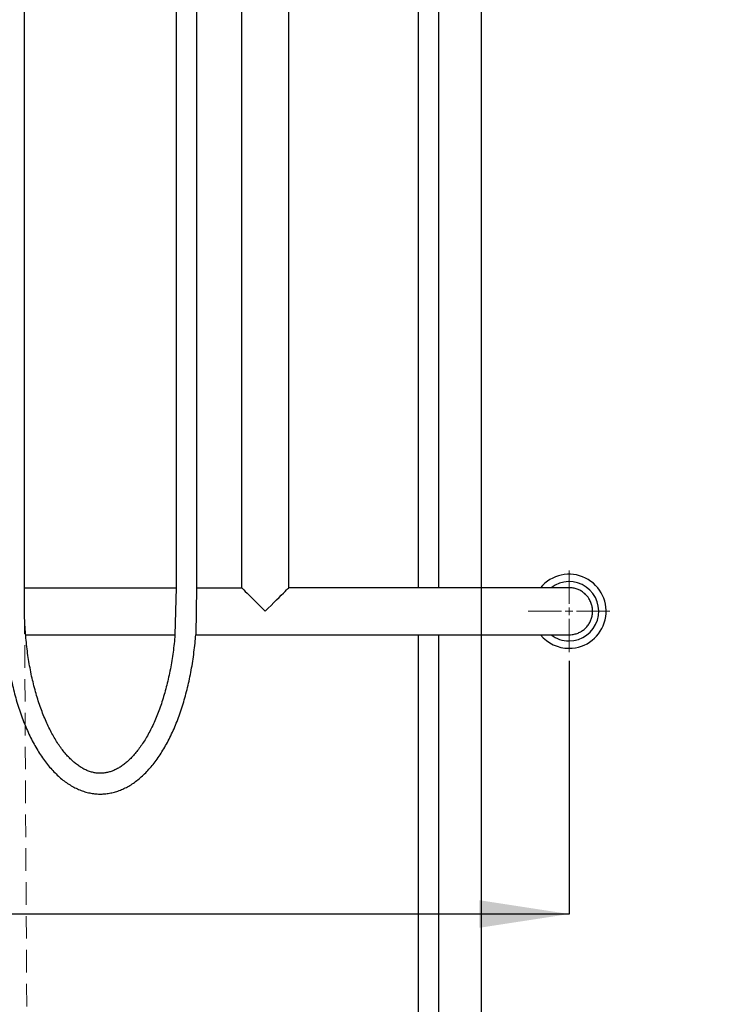
# Model space of a CAD drawing. Units: millimetres. Extents: x 102 to 238, y 8 to 198.
# Drawn here: x 174 to 214, y 79 to 134 of the extents above; entities that cross this region are included whole.
import ezdxf

# ---------------------------------------------------------------- set-up
doc = ezdxf.new("R2010")
doc.units = ezdxf.units.MM
doc.linetypes.add('HIDDEN', pattern=[1.905, 1.27, -0.635])
doc.layers.add('DIMENSIONS', color=7, linetype='Continuous')
doc.layers.add('OUTLINE', color=7, linetype='Continuous', lineweight=25)
doc.styles.add('SLDTEXTSTYLE0', font='TXT', dxfattribs={"width": 0.7})
doc.dimstyles.new('SLDDIMSTYLE0', dxfattribs={"dimtxt": 5.037667, "dimasz": 2.686756, "dimexe": 0, "dimexo": 0.0625, "dimgap": 1.259417, "dimtad": 0, "dimtih": 1, "dimtoh": 1, "dimdec": 0, "dimlfac": 12, "dimrnd": 1e-09, "dimzin": 12, "dimdsep": 46, "dimtxsty": 'SLDTEXTSTYLE0', "dimsah": 1, "dimcen": 0.09, "dimadec": 0, "dimazin": 3, "dimtfac": 1, "dimtdec": 0, "dimtofl": 0, "dimtmove": 0, "dimatfit": 3, "dimfxl": 0, "dimfrac": 2, "dimtolj": 1, "dimtzin": 12, "dimarcsym": 0})

# ---------------------------------------------------------------- blocks, each defined once
blk = doc.blocks.new('_D_3')
at = {"layer": 'DIMENSIONS', "color": 7}
for p, q in [((185.171, 192.586), (116.633, 192.586)), ((116.633, 192.586), (116.633, 149.832)), ((116.633, 100.919), (116.633, 143.673)), ((143.921, 100.919), (116.633, 100.919))]:
    blk.add_line(p, q, dxfattribs=at)
for points in [[(116.633, 192.586), (115.858, 187.548), (117.408, 187.548)], [(116.633, 100.919), (117.408, 105.957), (115.858, 105.957)]]:
    blk.add_solid(points, dxfattribs=at)
at = {"layer": 'DIMENSIONS', "color": 7, "insert": (110.753, 148.789), "char_height": 3.9687, "attachment_point": 1, "style": 'SLDTEXTSTYLE0'}
blk.add_mtext('1100', dxfattribs=at)
blk = doc.blocks.new('_D_4')
at = {"layer": 'DIMENSIONS', "color": 7}
for p, q in [((146.716, 98.124), (146.716, 83.89)), ((205.05, 98.124), (205.05, 83.89)), ((146.716, 83.89), (133.043, 83.89)), ((205.05, 83.89), (146.716, 83.89))]:
    blk.add_line(p, q, dxfattribs=at)
for points in [[(146.716, 83.89), (151.754, 83.115), (151.754, 84.665)], [(205.05, 83.89), (200.012, 84.665), (200.012, 83.115)]]:
    blk.add_solid(points, dxfattribs=at)
at = {"layer": 'DIMENSIONS', "color": 7, "insert": (124.223, 85.926), "char_height": 3.9687, "attachment_point": 1, "style": 'SLDTEXTSTYLE0'}
blk.add_mtext('700', dxfattribs=at)
blk = doc.blocks.new('_D_5')
at = {"layer": 'DIMENSIONS', "color": 7}
for p, q in [((200.099, 161.324), (200.099, 69.053)), ((187.155, 65.71), (187.155, 69.053)), ((187.155, 69.053), (200.099, 69.053)), ((200.099, 69.053), (204.929, 69.053))]:
    blk.add_line(p, q, dxfattribs=at)
for points in [[(187.155, 69.053), (192.193, 68.278), (192.193, 69.828)], [(200.099, 69.053), (195.061, 69.828), (195.061, 68.278)]]:
    blk.add_solid(points, dxfattribs=at)
at = {"layer": 'DIMENSIONS', "color": 7, "insert": (204.929, 71.09), "char_height": 3.9687, "attachment_point": 1, "style": 'SLDTEXTSTYLE0'}
blk.add_mtext('150', dxfattribs=at)
blk = doc.blocks.new('SW_CENTERMARKSYMBOL_5')
at = {"color": 0, "linetype": 'Continuous', "lineweight": 18}
for p, q in [((0, 0.423), (0, 2.295)), ((-0.423, 0), (-2.295, 0)), ((0, 0), (-0.212, 0)), ((0, 0), (0, 0.212)), ((0, 0), (0, -0.212)), ((0, 0), (0.212, 0)), ((0.423, 0), (2.295, 0)), ((0, -0.423), (0, -2.295))]:
    blk.add_line(p, q, dxfattribs=at)

msp = doc.modelspace()

# ---------------------------------------------------------------- linework, layer by layer
at = {"color": 7, "linetype": 'Continuous', "lineweight": 25}
for p, q in [((196.566, 159.11), (196.566, 102.244)), ((197.732, 102.244), (197.732, 159.11)), ((174.432, 101.221), (174.432, 144.116)), ((182.959, 138.53), (182.959, 102.244)), ((184.125, 102.244), (184.125, 138.369)), ((186.641, 138.32), (186.641, 102.244)), ((189.291, 102.244), (189.291, 138.214)), ((174.432, 102.244), (182.957, 102.244)), ((182.957, 102.244), (182.892, 99.594)), ((184.103, 102.244), (184.063, 99.594)), ((184.103, 102.244), (186.641, 102.244)), ((200.883, 102.244), (189.291, 102.244)), ((205.049, 102.244), (200.883, 102.244)), ((174.498, 99.594), (182.892, 99.594)), ((184.063, 99.594), (205.049, 99.594)), ((196.566, 99.594), (196.566, 54.645)), ((197.732, 54.645), (197.732, 99.594))]:
    msp.add_line(p, q, dxfattribs=at)
at = {"color": 7, "linetype": 'Continuous', "lineweight": 25, "flags": 128}
for points in [[(186.641, 102.244), (186.644, 102.242), (186.665, 102.221), (186.706, 102.179), (186.768, 102.118), (186.848, 102.038), (186.946, 101.94), (187.059, 101.826), (187.188, 101.698), (187.328, 101.558), (187.479, 101.407), (187.637, 101.249), (187.8, 101.085), (187.966, 100.919)], [(187.966, 100.919), (188.133, 101.085), (188.296, 101.249), (188.454, 101.407), (188.605, 101.558), (188.745, 101.698), (188.873, 101.826), (188.987, 101.94), (189.085, 102.038), (189.165, 102.118), (189.227, 102.179), (189.268, 102.221), (189.289, 102.242), (189.291, 102.244)]]:
    msp.add_lwpolyline(points, dxfattribs=at)
at = {"color": 7, "linetype": 'Continuous', "lineweight": 25}
for radius, start, end in [(2.083, 270, 140.5058), (1.667, 270, 127.3447), (2.083, 219.4942, 270), (1.667, 232.6553, 270)]:
    msp.add_arc((205.05, 100.919), radius, start, end, dxfattribs=at)
for points, knots in [([(206.116, 101.705), (206.07, 101.762), (205.975, 101.878), (205.801, 102.017), (205.605, 102.129), (205.395, 102.204), (205.204, 102.242), (205.087, 102.24), (205.043, 102.239)], [0, 0, 0, 0, 0.176752, 0.358627, 0.535376, 0.717247, 0.894016, 1, 1, 1, 1]), ([(205.044, 99.597), (205.106, 99.598), (205.244, 99.601), (205.451, 99.651), (205.659, 99.736), (205.848, 99.855), (206.017, 100.005), (206.156, 100.179), (206.265, 100.377), (206.338, 100.587), (206.376, 100.809), (206.376, 101.033), (206.337, 101.255), (206.258, 101.485), (206.167, 101.627), (206.116, 101.705)], [0, 0, 0, 0, 0.063623, 0.141112, 0.216408, 0.293889, 0.369174, 0.446643, 0.521914, 0.599371, 0.674638, 0.752086, 0.827346, 0.904793, 1, 1, 1, 1]), ([(173.265, 101.221), (173.265, 101.128), (173.267, 100.861), (173.278, 100.418), (173.305, 99.895), (173.344, 99.374), (173.396, 98.859), (173.461, 98.349), (173.539, 97.846), (173.629, 97.351), (173.731, 96.865), (173.846, 96.39), (173.973, 95.926), (174.111, 95.475), (174.261, 95.038), (174.422, 94.615), (174.595, 94.208), (174.778, 93.818), (174.971, 93.446), (175.175, 93.093), (175.389, 92.759), (175.613, 92.446), (175.846, 92.155), (176.088, 91.887), (176.338, 91.643), (176.595, 91.423), (176.859, 91.23), (177.129, 91.063), (177.403, 90.923), (177.68, 90.811), (177.958, 90.726), (178.238, 90.669), (178.518, 90.639), (178.797, 90.635), (179.075, 90.658), (179.35, 90.707), (179.624, 90.782), (179.895, 90.882), (180.162, 91.009), (180.426, 91.161), (180.686, 91.34), (180.941, 91.544), (181.19, 91.773), (181.432, 92.027), (181.667, 92.304), (181.894, 92.605), (182.112, 92.927), (182.32, 93.27), (182.519, 93.633), (182.707, 94.015), (182.885, 94.413), (183.052, 94.829), (183.208, 95.259), (183.352, 95.704), (183.484, 96.162), (183.605, 96.633), (183.713, 97.114), (183.81, 97.605), (183.894, 98.104), (183.964, 98.612), (184.022, 99.108), (184.049, 99.438), (184.062, 99.594)], [0, 0, 0, 0, 0.008938, 0.025869, 0.042803, 0.05974, 0.076682, 0.093632, 0.110591, 0.127561, 0.144545, 0.161543, 0.17856, 0.195596, 0.212654, 0.229736, 0.246844, 0.263979, 0.28114, 0.298328, 0.315536, 0.33276, 0.349985, 0.367188, 0.384345, 0.401422, 0.418382, 0.435187, 0.451804, 0.468215, 0.484418, 0.500432, 0.516295, 0.532059, 0.547785, 0.563519, 0.579319, 0.59524, 0.611325, 0.627599, 0.644071, 0.660732, 0.677556, 0.694514, 0.71157, 0.728689, 0.745846, 0.763017, 0.780184, 0.797336, 0.814469, 0.831579, 0.848666, 0.865731, 0.882774, 0.899797, 0.916802, 0.933791, 0.950766, 0.967729, 0.984682, 1, 1, 1, 1]), ([(182.891, 99.594), (182.888, 99.552), (182.873, 99.346), (182.833, 98.979), (182.772, 98.496), (182.698, 98.022), (182.613, 97.557), (182.516, 97.102), (182.409, 96.659), (182.291, 96.229), (182.163, 95.814), (182.025, 95.415), (181.878, 95.032), (181.723, 94.667), (181.56, 94.321), (181.389, 93.995), (181.213, 93.69), (181.03, 93.407), (180.843, 93.145), (180.651, 92.906), (180.456, 92.691), (180.259, 92.499), (180.06, 92.33), (179.86, 92.185), (179.659, 92.063), (179.457, 91.965), (179.254, 91.889), (179.049, 91.836), (178.841, 91.806), (178.629, 91.801), (178.415, 91.822), (178.2, 91.869), (177.986, 91.942), (177.775, 92.04), (177.567, 92.162), (177.361, 92.307), (177.158, 92.475), (176.958, 92.666), (176.762, 92.881), (176.569, 93.118), (176.38, 93.378), (176.197, 93.659), (176.02, 93.962), (175.849, 94.286), (175.685, 94.629), (175.529, 94.991), (175.381, 95.371), (175.243, 95.768), (175.114, 96.181), (174.995, 96.609), (174.886, 97.05), (174.788, 97.502), (174.702, 97.966), (174.627, 98.439), (174.564, 98.92), (174.512, 99.408), (174.473, 99.901), (174.447, 100.398), (174.434, 100.839), (174.432, 101.113), (174.432, 101.221)], [0, 0, 0, 0, 0.004459, 0.021943, 0.039418, 0.056882, 0.074333, 0.091769, 0.109187, 0.126585, 0.14396, 0.161309, 0.178631, 0.195924, 0.213185, 0.230413, 0.247611, 0.264779, 0.281923, 0.299053, 0.316181, 0.333325, 0.350513, 0.36779, 0.385211, 0.402854, 0.420809, 0.439173, 0.458016, 0.477319, 0.496905, 0.516354, 0.535379, 0.553905, 0.571987, 0.589728, 0.60723, 0.624576, 0.641826, 0.659025, 0.676204, 0.693382, 0.71057, 0.727778, 0.745012, 0.762274, 0.779566, 0.796885, 0.814232, 0.831604, 0.848999, 0.866414, 0.883847, 0.901296, 0.918758, 0.936232, 0.953714, 0.971203, 0.988697, 1, 1, 1, 1])]:
    msp.add_open_spline(points, degree=3, knots=knots, dxfattribs=at)
at = {"layer": 'OUTLINE', "color": 7, "linetype": 'HIDDEN', "lineweight": 18}
msp.add_line((174.434, 100.919), (174.703, 54.076), dxfattribs=at)

# ---------------------------------------------------------------- block references
at = {"color": 7, "linetype": 'Continuous', "lineweight": 0}
msp.add_blockref('SW_CENTERMARKSYMBOL_5', (205.05, 100.919), dxfattribs=at)

# ---------------------------------------------------------------- dimensions: what is measured, and where the dimension line sits
at = {"layer": 'DIMENSIONS', "color": 7}
dim = msp.add_linear_dim(base=(116.633, 100.919), p1=(185.671, 192.586), p2=(144.421, 100.919), angle=90, dimstyle='SLDDIMSTYLE0', dxfattribs=at)
dim.commit()
dim.dimension.update_dxf_attribs({"geometry": '_D_3', "text_midpoint": (116.633, 146.753), "dimtype": 160})
for base, p1, p2, picture, middle in [((200.099, 69.053), (187.155, 65.21), (200.099, 161.824), '_D_5', (209.339, 69.053)), ((205.05, 83.89), (146.716, 98.624), (205.05, 98.624), '_D_4', (128.633, 83.89))]:
    dim = msp.add_linear_dim(base=base, p1=p1, p2=p2, dimstyle='SLDDIMSTYLE0', dxfattribs=at)
    dim.commit()
    dim.dimension.update_dxf_attribs({"geometry": picture, "text_midpoint": middle, "dimtype": 160})

doc.saveas('drawing.dxf')
